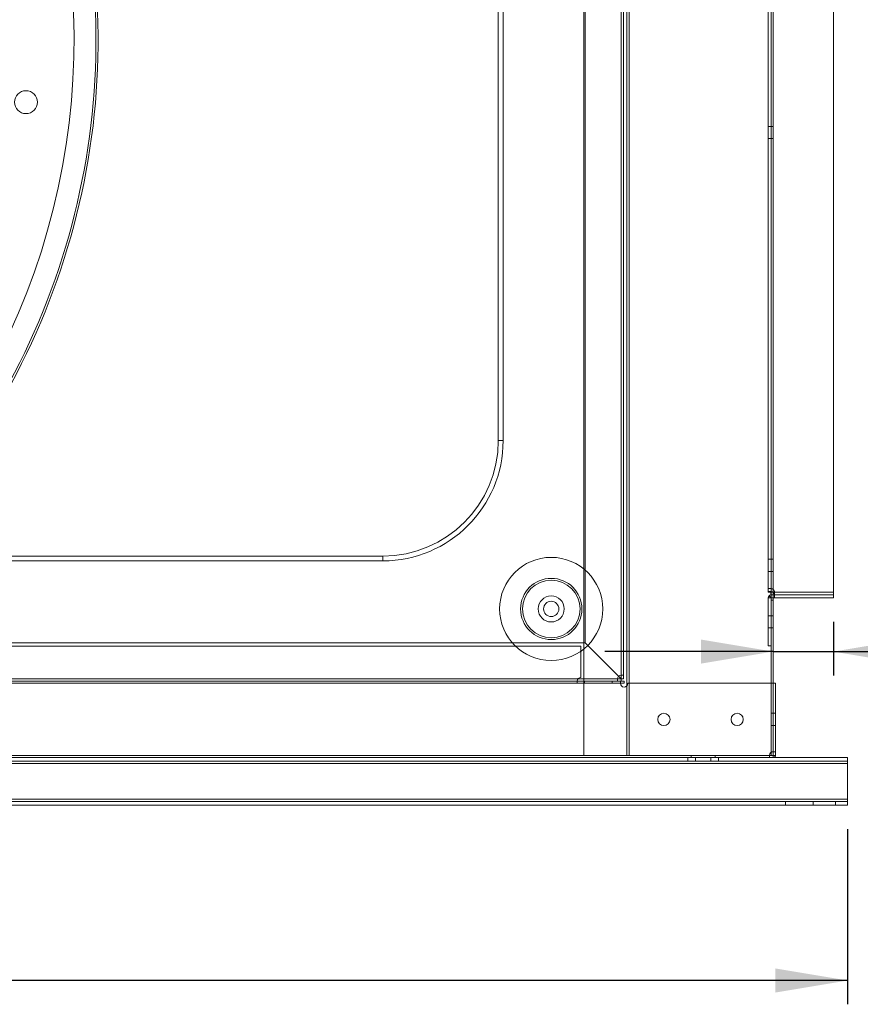
# Paper-space layout 'Layout1' of a CAD drawing. Units: millimetres. Extents: x 5 to 415, y 5 to 292.
# Drawn here: x 335 to 370, y 160 to 200 of the extents above; entities that cross this region are included whole.
import ezdxf
from ezdxf.lldxf.tags import DXFTag

# ---------------------------------------------------------------- set-up
doc = ezdxf.new("R2010")
doc.units = ezdxf.units.MM
doc.layers.add('FORMAT', color=7, linetype='Continuous')
doc.styles.add('SLDTEXTSTYLE4', font='TXT', dxfattribs={"width": 0.75})
tags = doc.linetypes.add('HIDDEN', pattern=[1.905, 1.27, -0.635]).pattern_tags.tags
tags[6:7] = [DXFTag(74, 4), DXFTag(75, 0), DXFTag(340, '0'), DXFTag(46, 1.0), DXFTag(50, 0.0), DXFTag(44, 0.0), DXFTag(45, 0.0)]
tags[4:5] = [DXFTag(74, 4), DXFTag(75, 0), DXFTag(340, '0'), DXFTag(46, 1.0), DXFTag(50, 0.0), DXFTag(44, 0.0), DXFTag(45, 0.0)]
doc.dimstyles.new('SLDDIMSTYLE5', dxfattribs={"dimtxt": 2.116667, "dimasz": 3, "dimexe": 0, "dimexo": 0.0625, "dimgap": 0.529167, "dimtad": 1, "dimdec": 0, "dimlfac": 10, "dimrnd": 1e-09, "dimzin": 12, "dimdsep": 46, "dimtxsty": 'SLDTEXTSTYLE4', "dimsah": 1, "dimcen": 0.09, "dimadec": 0, "dimazin": 3, "dimtfac": 1, "dimtmove": 0, "dimatfit": 0, "dimfxl": 0, "dimfrac": 2, "dimtolj": 1, "dimtzin": 12, "dimarcsym": 0})
doc.dimstyles.new('SLDDIMSTYLE6', dxfattribs={"dimtxt": 2.116667, "dimasz": 3, "dimexe": 0, "dimexo": 0.0625, "dimgap": 0.529167, "dimtad": 1, "dimdec": 0, "dimlfac": 10, "dimrnd": 1e-09, "dimzin": 12, "dimdsep": 46, "dimtxsty": 'SLDTEXTSTYLE4', "dimsah": 1, "dimcen": 0.09, "dimadec": 0, "dimazin": 3, "dimtfac": 1, "dimtofl": 0, "dimtmove": 0, "dimatfit": 3, "dimfxl": 0, "dimfrac": 2, "dimtolj": 1, "dimtzin": 12, "dimarcsym": 0})

# ---------------------------------------------------------------- blocks, each defined once
blk = doc.blocks.new('_D_12')
at = {"layer": 'FORMAT'}
for p, q in [((368.637, 175.451), (368.637, 173.217)), ((366.136, 174.207), (359.136, 174.207)), ((366.136, 174.207), (368.637, 174.207)), ((368.637, 174.207), (376.008, 174.207))]:
    blk.add_line(p, q, dxfattribs=at)
for points in [[(366.136, 174.207), (363.136, 174.707), (363.136, 173.707)], [(368.637, 174.207), (371.637, 173.707), (371.637, 174.707)]]:
    blk.add_solid(points, dxfattribs=at)
at = {"layer": 'FORMAT', "insert": (372.88, 176.936), "char_height": 2.1167, "attachment_point": 1, "style": 'SLDTEXTSTYLE4'}
blk.add_mtext('25', dxfattribs=at)
blk = doc.blocks.new('_D_13')
at = {"layer": 'FORMAT'}
for p, q in [((273.526, 166.83), (273.526, 159.543)), ((369.226, 166.83), (369.226, 159.543)), ((369.226, 160.533), (273.526, 160.533))]:
    blk.add_line(p, q, dxfattribs=at)
for points in [[(273.526, 160.533), (276.526, 160.033), (276.526, 161.033)], [(369.226, 160.533), (366.226, 161.033), (366.226, 160.033)]]:
    blk.add_solid(points, dxfattribs=at)
at = {"layer": 'FORMAT', "insert": (319.03, 163.262), "char_height": 2.1167, "attachment_point": 1, "style": 'SLDTEXTSTYLE4'}
blk.add_mtext('977', dxfattribs=at)

psp = doc.layouts.get("Layout1")

# ---------------------------------------------------------------- linework, layer by layer
at = {"color": 7, "linetype": 'HIDDEN', "lineweight": 0}
for p, q in [((358.256, 239.69), (358.256, 169.89)), ((360.056, 169.89), (360.056, 239.69)), ((360.146, 169.89), (360.146, 239.69)), ((360.146, 169.89), (360.146, 239.69)), ((366.046, 169.89), (366.046, 239.69)), ((366.046, 169.89), (366.046, 239.69)), ((359.815, 173.071), (359.815, 239.099)), ((359.815, 173.225), (359.815, 239.099)), ((359.815, 173.225), (359.815, 238.946)), ((359.816, 173.225), (359.816, 238.946)), ((358.317, 237.601), (358.317, 174.57)), ((366.046, 233.002), (366.046, 169.89)), ((366.046, 233.002), (366.046, 176.579)), ((365.926, 176.672), (365.926, 232.874)), ((366.047, 232.874), (366.047, 176.827)), ((366.047, 176.707), (366.047, 232.874)), ((366.046, 196.045), (365.926, 196.045)), ((366.136, 196.045), (366.046, 196.045)), ((365.926, 195.535), (366.046, 195.535)), ((366.046, 195.535), (366.136, 195.535)), ((354.706, 182.98), (354.906, 182.98)), ((349.906, 178.18), (349.906, 177.98)), ((366.046, 178.045), (365.926, 178.045)), ((366.136, 178.045), (366.046, 178.045)), ((365.926, 177.535), (366.046, 177.535)), ((366.046, 177.535), (366.136, 177.535)), ((366.046, 176.827), (365.926, 176.827)), ((365.926, 176.707), (365.961, 176.707)), ((365.926, 176.672), (366.046, 176.672)), ((365.926, 176.44), (366.046, 176.44)), ((365.926, 174.45), (365.926, 176.44)), ((366.046, 176.827), (365.959, 176.827)), ((366.046, 176.707), (365.961, 176.707)), ((365.961, 176.707), (366.046, 176.707)), ((366.046, 176.441), (365.961, 176.526)), ((366.037, 176.681), (366.037, 176.561)), ((366.037, 176.681), (366.136, 176.681)), ((366.037, 176.561), (366.046, 176.561)), ((366.047, 176.561), (366.047, 176.441)), ((366.047, 176.561), (366.136, 176.561)), ((366.047, 176.441), (366.136, 176.441)), ((366.191, 176.682), (368.637, 176.682)), ((366.191, 176.681), (368.637, 176.681)), ((366.191, 176.562), (368.637, 176.562)), ((366.191, 176.561), (366.191, 176.441)), ((366.192, 176.6), (366.192, 176.682)), ((366.192, 176.474), (366.192, 176.562)), ((366.046, 176.424), (366.046, 169.89)), ((366.136, 176.34), (366.046, 176.34)), ((366.046, 175.7), (365.926, 175.7)), ((366.136, 175.7), (366.046, 175.7)), ((365.926, 175.19), (366.046, 175.19)), ((366.046, 175.19), (366.136, 175.19)), ((358.317, 174.57), (284.436, 174.57)), ((284.616, 174.435), (358.136, 174.435)), ((358.136, 174.435), (358.136, 173.135)), ((359.707, 173.179), (358.317, 174.57)), ((365.926, 174.45), (366.046, 174.45)), ((282.937, 173.071), (359.815, 173.071)), ((359.781, 172.89), (282.971, 172.89)), ((359.781, 172.89), (282.971, 172.89)), ((283.091, 173.071), (359.662, 173.071)), ((283.091, 173.07), (359.662, 173.07)), ((357.981, 172.98), (284.771, 172.98)), ((357.981, 172.89), (357.981, 172.98)), ((358.291, 172.89), (358.291, 172.98)), ((359.436, 172.89), (359.436, 172.98)), ((359.816, 173.07), (359.816, 173.07)), ((359.817, 173.07), (359.817, 173.071)), ((360.056, 169.89), (360.056, 172.792)), ((360.056, 169.89), (360.056, 172.792)), ((360.146, 169.89), (360.146, 172.89)), ((366.046, 170.016), (366.046, 172.89)), ((366.136, 170.045), (366.136, 172.89)), ((366.136, 171.645), (366.046, 171.645)), ((366.226, 171.645), (366.136, 171.645)), ((366.046, 171.135), (366.136, 171.135)), ((366.136, 171.135), (366.226, 171.135)), ((365.981, 169.891), (276.771, 169.891)), ((360.116, 169.89), (276.771, 169.89)), ((360.116, 169.89), (360.146, 169.89)), ((360.146, 169.89), (365.981, 169.89)), ((362.726, 169.89), (362.726, 169.8)), ((363.726, 169.8), (363.726, 169.89)), ((366.136, 170.045), (366.136, 170.045)), ((366.136, 169.891), (366.226, 169.891)), ((366.136, 169.89), (366.136, 169.8)), ((369.226, 169.65), (273.526, 169.65)), ((369.226, 169.55), (273.526, 169.55)), ((362.585, 169.65), (362.585, 169.8)), ((362.906, 169.65), (362.906, 169.8)), ((363.546, 169.65), (363.546, 169.8)), ((363.867, 169.65), (363.867, 169.8)), ((369.226, 168.071), (273.526, 168.071)), ((366.651, 167.971), (366.651, 167.821)), ((367.801, 167.821), (367.801, 167.971))]:
    psp.add_line(p, q, dxfattribs=at)
at = {"color": 7, "linetype": 'Continuous', "lineweight": 15}
for p, q in [((359.906, 173.225), (359.906, 236.827)), ((360.056, 172.792), (360.056, 236.821)), ((366.136, 172.89), (366.136, 236.688)), ((368.637, 233.019), (368.637, 176.682)), ((354.706, 182.98), (354.706, 229.19)), ((354.906, 182.98), (354.906, 229.19)), ((354.706, 182.98), (354.906, 182.98)), ((292.846, 178.18), (349.906, 178.18)), ((349.906, 178.18), (349.906, 177.98)), ((292.846, 177.98), (349.906, 177.98)), ((366.136, 176.681), (366.191, 176.681)), ((366.136, 176.561), (368.637, 176.561)), ((366.136, 176.441), (368.637, 176.441)), ((366.191, 176.682), (368.637, 176.682)), ((366.191, 176.681), (366.191, 176.561)), ((368.637, 176.682), (368.637, 176.561)), ((368.637, 176.561), (368.637, 176.441)), ((359.815, 173.071), (359.707, 173.179)), ((359.816, 173.07), (359.816, 173.225)), ((359.906, 173.07), (359.906, 173.225)), ((359.781, 172.98), (282.971, 172.98)), ((359.781, 172.89), (282.971, 172.89)), ((283.091, 173.071), (359.662, 173.071)), ((359.662, 173.07), (359.817, 173.07)), ((359.936, 172.98), (359.781, 172.98)), ((359.936, 172.89), (359.781, 172.89)), ((359.816, 173.07), (359.906, 173.07)), ((359.817, 173.07), (359.817, 172.98)), ((359.936, 172.89), (359.936, 172.98)), ((360.091, 172.89), (366.136, 172.89)), ((366.136, 172.89), (366.136, 170.045)), ((366.136, 172.89), (366.226, 172.89)), ((366.226, 170.045), (366.226, 172.89)), ((365.981, 169.891), (276.771, 169.891)), ((365.981, 169.89), (366.046, 169.89)), ((366.046, 169.89), (366.136, 169.89)), ((366.136, 170.045), (366.226, 170.045)), ((366.136, 170.02), (366.136, 170.045)), ((366.136, 169.89), (366.136, 170.02)), ((366.226, 169.891), (366.136, 169.891)), ((366.136, 169.8), (366.136, 169.89)), ((366.226, 169.891), (366.226, 170.045)), ((369.226, 169.55), (273.526, 169.55)), ((365.981, 169.8), (276.771, 169.8)), ((365.981, 169.8), (366.136, 169.8)), ((369.226, 169.8), (366.136, 169.8)), ((369.226, 169.8), (369.226, 169.55)), ((369.226, 169.55), (369.226, 168.071)), ((369.226, 168.071), (273.526, 168.071)), ((368.726, 167.971), (274.026, 167.971)), ((368.726, 167.821), (368.726, 167.971)), ((369.226, 167.971), (368.726, 167.971)), ((369.226, 168.071), (369.226, 167.971)), ((369.226, 167.821), (369.226, 167.971)), ((368.726, 167.821), (274.026, 167.821)), ((369.226, 167.821), (368.726, 167.821))]:
    psp.add_line(p, q, dxfattribs=at)
at = {"color": 8, "linetype": 'Continuous', "lineweight": 15}
for p, q in [((360.056, 172.792), (360.056, 236.821)), ((360.146, 172.89), (360.146, 236.688)), ((366.046, 172.89), (366.046, 236.688)), ((359.815, 173.225), (359.815, 236.604)), ((359.815, 173.071), (359.815, 173.225)), ((359.662, 173.071), (359.815, 173.071)), ((366.046, 169.89), (366.046, 170.016))]:
    psp.add_line(p, q, dxfattribs=at)
at = {"color": 7, "linetype": 'HIDDEN', "lineweight": 0}
for centre, radius in [((335.069, 197.05), 0.476), ((356.906, 175.98), 2.144), ((356.906, 175.98), 2.144), ((356.906, 175.98), 2.144), ((356.906, 175.98), 1.273), ((356.906, 175.98), 1.273), ((356.906, 175.98), 1.197), ((356.906, 175.98), 0.542), ((356.906, 175.98), 0.542), ((356.906, 175.98), 0.542)]:
    psp.add_circle(centre, radius, dxfattribs=at)
at = {"color": 7, "linetype": 'Continuous', "lineweight": 15}
for centre, radius in [((356.906, 175.98), 2.144), ((356.906, 175.98), 1.197), ((356.906, 175.98), 0.542), ((356.906, 175.98), 0.317), ((361.591, 171.39), 0.255), ((364.636, 171.39), 0.255)]:
    psp.add_circle(centre, radius, dxfattribs=at)
at = {"color": 7, "linetype": 'HIDDEN', "lineweight": 0}
for centre, radius, start, end in [((307.979, 199.645), 29.09, 317, 15), ((307.979, 199.645), 30, 317, 15), ((307.979, 199.645), 30.09, 317, 15), ((366.047, 176.44), 0.121, 90, 180), ((366.047, 176.44), 0.001, 90, 180), ((366.037, 176.672), 0.155, 50.2033, 86.2231), ((366.037, 176.552), 0.155, 3.7769, 86.2231), ((358.136, 172.98), 0.155, 90, 179.9448)]:
    psp.add_arc(centre, radius, start, end, dxfattribs=at)
at = {"color": 7, "linetype": 'Continuous', "lineweight": 15}
for centre, radius, start, end in [((349.906, 182.98), 4.8, 270, 0), ((349.906, 182.98), 5, 270, 0), ((366.037, 176.672), 0.155, 3.7769, 50.2033), ((359.817, 173.07), 0.155, 90.5516, 179.4484), ((359.936, 172.89), 0.155, 180.0552, 0), ((366.136, 169.89), 0.155, 90, 179.9448)]:
    psp.add_arc(centre, radius, start, end, dxfattribs=at)
at = {"color": 7, "linetype": 'HIDDEN', "lineweight": 0}
for points, knots in [([(366.047, 176.827), (366.037, 176.827), (366.018, 176.827), (365.988, 176.827), (365.959, 176.827), (365.939, 176.827), (365.928, 176.827), (365.927, 176.827), (365.926, 176.827)], [0, 0, 0, 0, 0.160706, 0.298845, 0.50656, 0.706046, 0.841292, 1, 1, 1, 1]), ([(365.961, 176.707), (365.967, 176.707), (365.979, 176.707), (366, 176.707), (366.023, 176.707), (366.039, 176.707), (366.047, 176.707)], [0, 0, 0, 0, 0.2499962, 0.5000237, 0.7500173, 1, 1, 1, 1]), ([(366.191, 176.562), (366.191, 176.552), (366.192, 176.533), (366.192, 176.503), (366.192, 176.475), (366.192, 176.455), (366.192, 176.443), (366.191, 176.442), (366.191, 176.441)], [0, 0, 0, 0, 0.16072, 0.29886, 0.506563, 0.706031, 0.841302, 1, 1, 1, 1]), ([(357.981, 172.98), (357.981, 172.98), (357.981, 172.98), (357.981, 172.98), (357.981, 172.98), (357.981, 172.98), (357.981, 172.98)], [0, 0, 0, 0, 0.23893, 0.495649, 0.731579, 1, 1, 1, 1])]:
    psp.add_open_spline(points, degree=3, knots=knots, dxfattribs=at)
at = {"color": 7, "linetype": 'Continuous', "lineweight": 15}
for points, knots in [([(366.191, 176.561), (366.191, 176.562), (366.192, 176.563), (366.192, 176.575), (366.192, 176.596), (366.192, 176.624), (366.192, 176.654), (366.191, 176.672), (366.191, 176.682)], [0, 0, 0, 0, 0.160704, 0.2988536, 0.5065617, 0.7060335, 0.8413043, 1, 1, 1, 1]), ([(359.906, 173.225), (359.905, 173.225), (359.902, 173.225), (359.881, 173.225), (359.851, 173.225), (359.827, 173.225), (359.815, 173.225)], [0, 0, 0, 0, 0.249984, 0.5, 0.750016, 1, 1, 1, 1]), ([(359.662, 173.071), (359.662, 173.059), (359.662, 173.036), (359.662, 173.006), (359.662, 172.984), (359.662, 172.982), (359.662, 172.98)], [0, 0, 0, 0, 0.250002, 0.500015, 0.750017, 1, 1, 1, 1]), ([(359.781, 172.98), (359.781, 172.979), (359.781, 172.976), (359.781, 172.955), (359.781, 172.926), (359.781, 172.902), (359.781, 172.89)], [0, 0, 0, 0, 0.250008, 0.500001, 0.75, 1, 1, 1, 1]), ([(365.981, 169.891), (365.981, 169.879), (365.981, 169.855), (365.981, 169.825), (365.981, 169.805), (365.981, 169.802), (365.981, 169.8)], [0, 0, 0, 0, 0.249991, 0.499992, 0.749992, 1, 1, 1, 1]), ([(366.136, 169.8), (366.148, 169.802), (366.171, 169.805), (366.201, 169.825), (366.222, 169.855), (366.225, 169.879), (366.226, 169.891)], [0, 0, 0, 0, 0.25001, 0.500012, 0.750015, 1, 1, 1, 1])]:
    psp.add_open_spline(points, degree=3, knots=knots, dxfattribs=at)

# ---------------------------------------------------------------- dimensions: what is measured, and where the dimension line sits
at = {"layer": 'FORMAT'}
for base, p1, p2, dimstyle, picture, middle in [((368.637, 174.207), (366.136, 169.89), (368.637, 176.441), 'SLDDIMSTYLE5', '_D_12', (374.444, 174.207)), ((273.526, 160.533), (369.226, 167.821), (273.526, 167.821), 'SLDDIMSTYLE6', '_D_13', (321.376, 160.533))]:
    dim = psp.add_linear_dim(base=base, p1=p1, p2=p2, dimstyle=dimstyle, dxfattribs=at)
    dim.commit()
    dim.dimension.update_dxf_attribs({"geometry": picture, "text_midpoint": middle})

doc.saveas('drawing.dxf')
